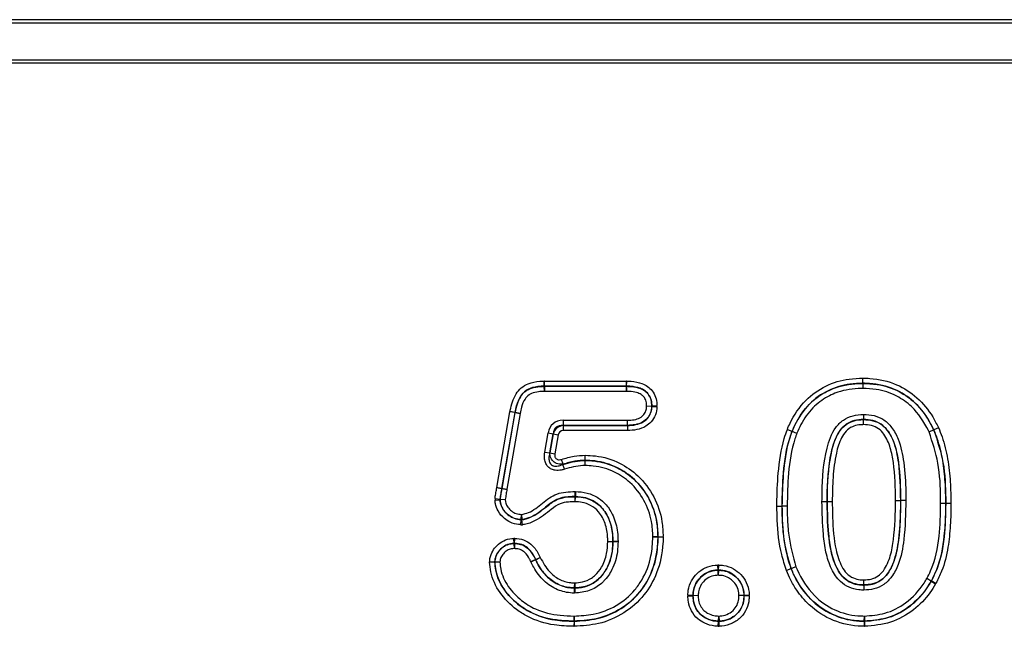
# Model space of a CAD drawing. Units: millimetres. Extents: x 3495 to 5349, y 3558 to 4563.
# Drawn here: x 4485 to 4568, y 4438 to 4490 of the extents above; entities that cross this region are included whole.
import ezdxf

# ---------------------------------------------------------------- set-up
doc = ezdxf.new("R2010")
doc.units = ezdxf.units.MM
doc.layers.add('FRAME', color=7, linetype='Continuous')

# ---------------------------------------------------------------- blocks, each defined once
blk = doc.blocks.new('1251925_003_Front_view')
for p, q in [((1009.982, 161.8), (512.018, 161.8)), ((1011, 161.5), (11, 161.5)), ((1010, 158.401), (512, 158.401)), ((512, 158.156), (1010, 158.156)), ((653.558, 130.905), (653.546, 131.333)), ((653.57, 131.333), (653.546, 131.333)), ((653.57, 131.333), (660.489, 131.333)), ((653.57, 130.905), (653.57, 131.333)), ((660.511, 131.333), (660.489, 131.333)), ((660.489, 130.905), (660.489, 131.333)), ((660.5, 130.905), (660.511, 131.333)), ((680.407, 131.155), (680.407, 131.146)), ((653.558, 130.896), (653.558, 130.905)), ((653.558, 130.905), (653.57, 130.905)), ((653.57, 130.467), (653.558, 130.896)), ((660.489, 130.905), (653.57, 130.905)), ((653.57, 130.905), (653.57, 130.896)), ((653.57, 130.896), (660.489, 130.896)), ((653.57, 130.896), (653.57, 130.467)), ((660.489, 130.467), (653.57, 130.467)), ((660.489, 130.905), (660.5, 130.905)), ((660.489, 130.896), (660.489, 130.905)), ((660.499, 130.896), (660.489, 130.467)), ((660.489, 130.467), (660.489, 130.896)), ((660.5, 130.905), (660.499, 130.896)), ((649.566, 122.365), (650.671, 128.753)), ((651.093, 128.68), (649.988, 122.292)), ((649.997, 122.29), (651.102, 128.678)), ((650.674, 128.772), (650.671, 128.753)), ((651.093, 128.68), (650.671, 128.753)), ((651.095, 128.689), (650.674, 128.772)), ((651.093, 128.68), (651.095, 128.689)), ((651.102, 128.678), (651.093, 128.68)), ((651.095, 128.689), (651.104, 128.687)), ((651.524, 128.605), (651.102, 128.678)), ((651.104, 128.687), (651.524, 128.605)), ((662.193, 129.232), (662.622, 129.251)), ((662.621, 129.208), (662.193, 129.232)), ((662.63, 129.208), (662.621, 129.208)), ((662.622, 129.251), (662.631, 129.251)), ((662.631, 129.251), (662.63, 129.208)), ((662.63, 129.208), (663.058, 129.184)), ((662.631, 129.251), (663.059, 129.269)), ((663.058, 129.184), (663.059, 129.269)), ((651.524, 128.605), (650.42, 122.219)), ((655.148, 128.033), (655.148, 127.604)), ((655.148, 128.033), (660.565, 128.033)), ((680.466, 128.095), (680.466, 128.104)), ((653.6, 125.351), (653.881, 126.967)), ((653.881, 126.967), (654.304, 126.894)), ((655.148, 127.604), (655.156, 127.595)), ((660.573, 127.604), (655.148, 127.604)), ((655.156, 127.595), (655.156, 127.167)), ((655.156, 127.595), (660.573, 127.595)), ((660.581, 127.167), (655.156, 127.167)), ((660.573, 127.595), (660.573, 127.604)), ((674.446, 127.107), (674.454, 127.104)), ((686.387, 127.233), (686.378, 127.229)), ((654.304, 126.894), (654.023, 125.278)), ((654.034, 125.291), (654.311, 126.885)), ((654.311, 126.885), (654.304, 126.894)), ((654.311, 126.885), (654.734, 126.812)), ((654.734, 126.812), (654.456, 125.218)), ((653.6, 125.351), (654.023, 125.278)), ((654.023, 125.278), (654.034, 125.291)), ((654.034, 125.291), (654.456, 125.218)), ((655.147, 124.33), (655.013, 124.737)), ((657.009, 124.655), (657.008, 124.646)), ((655.147, 124.33), (655.137, 124.317)), ((655.271, 123.911), (655.137, 124.317)), ((649.988, 122.292), (649.997, 122.29)), ((649.417, 121.431), (649.415, 121.304)), ((649.415, 121.304), (649.843, 121.33)), ((649.417, 121.431), (649.844, 121.393)), ((649.843, 121.33), (649.844, 121.393)), ((649.852, 121.33), (649.843, 121.33)), ((649.844, 121.393), (649.853, 121.393)), ((650.28, 121.356), (649.852, 121.33)), ((649.853, 121.393), (650.28, 121.356)), ((656.168, 121.595), (656.168, 121.604)), ((656.172, 121.167), (656.168, 121.595)), ((656.172, 121.167), (656.187, 121.595)), ((656.187, 121.604), (656.187, 121.595)), ((677.405, 121.175), (677.396, 121.175)), ((683.167, 121.281), (683.595, 121.281)), ((683.595, 121.281), (683.604, 121.281)), ((673.595, 120.797), (673.604, 120.797)), ((687.405, 121.02), (687.396, 121.02)), ((651.589, 119.231), (651.615, 119.659)), ((651.615, 119.668), (651.64, 120.096)), ((651.615, 119.659), (651.615, 119.668)), ((651.679, 119.66), (651.615, 119.659)), ((651.64, 120.096), (651.679, 119.669)), ((651.679, 119.669), (651.679, 119.66)), ((651.718, 119.233), (651.679, 119.66)), ((651.589, 119.231), (651.718, 119.233)), ((651.032, 117.654), (651.012, 118.082)), ((651.086, 118.082), (651.012, 118.082)), ((651.069, 117.654), (651.086, 118.082)), ((658.917, 117.818), (659.345, 117.827)), ((659.345, 117.827), (659.354, 117.827)), ((662.717, 118.208), (663.146, 118.217)), ((663.145, 118.196), (662.717, 118.208)), ((663.154, 118.196), (663.145, 118.196)), ((663.146, 118.217), (663.155, 118.217)), ((663.155, 118.217), (663.154, 118.196)), ((663.154, 118.196), (663.583, 118.183)), ((663.155, 118.217), (663.583, 118.227)), ((663.583, 118.183), (663.583, 118.227)), ((651.032, 117.654), (651.069, 117.654)), ((651.032, 117.645), (651.032, 117.654)), ((651.052, 117.217), (651.032, 117.645)), ((651.069, 117.645), (651.052, 117.217)), ((651.069, 117.654), (651.069, 117.645)), ((658.917, 117.818), (659.345, 117.806)), ((659.354, 117.806), (659.345, 117.806)), ((652.829, 116.288), (652.838, 116.292)), ((652.841, 116.284), (652.833, 116.28)), ((652.838, 116.292), (653.228, 116.469)), ((652.841, 116.284), (653.228, 116.469)), ((649.392, 116.071), (649.401, 116.071)), ((668.268, 115.832), (668.193, 115.832)), ((668.212, 115.404), (668.193, 115.832)), ((668.212, 115.404), (668.249, 115.404)), ((668.212, 115.395), (668.212, 115.404)), ((668.231, 114.967), (668.212, 115.395)), ((668.249, 115.395), (668.231, 114.967)), ((668.249, 115.404), (668.268, 115.832)), ((668.249, 115.404), (668.249, 115.395)), ((674.367, 115.519), (674.376, 115.522)), ((685.804, 114.698), (686.185, 114.502)), ((686.169, 114.473), (685.804, 114.698)), ((686.185, 114.502), (686.193, 114.497)), ((656.111, 113.905), (656.127, 114.334)), ((656.111, 113.896), (656.111, 113.905)), ((656.127, 114.334), (656.14, 113.905)), ((656.14, 113.905), (656.14, 113.896)), ((680.492, 114.155), (680.492, 114.146)), ((686.177, 114.469), (686.169, 114.473)), ((686.193, 114.497), (686.177, 114.469)), ((686.177, 114.469), (686.542, 114.244)), ((686.193, 114.497), (686.574, 114.301)), ((686.542, 114.244), (686.574, 114.301)), ((665.668, 113.309), (665.668, 113.228)), ((665.668, 113.309), (666.096, 113.289)), ((665.668, 113.228), (666.096, 113.249)), ((666.096, 113.249), (666.096, 113.289)), ((666.096, 113.289), (666.105, 113.289)), ((666.105, 113.249), (666.096, 113.249)), ((666.105, 113.289), (666.533, 113.27)), ((666.533, 113.27), (666.105, 113.249)), ((669.967, 113.269), (670.395, 113.286)), ((670.395, 113.254), (669.967, 113.269)), ((670.395, 113.286), (670.404, 113.286)), ((670.404, 113.254), (670.395, 113.254)), ((670.404, 113.286), (670.832, 113.304)), ((670.404, 113.286), (670.404, 113.254)), ((670.404, 113.254), (670.833, 113.239)), ((670.833, 113.239), (670.832, 113.304)), ((656.07, 111.104), (656.073, 111.533)), ((656.073, 111.533), (656.08, 111.104)), ((668.247, 111.105), (668.27, 111.533)), ((668.27, 111.533), (668.292, 111.105)), ((680.526, 111.104), (680.537, 111.533)), ((680.537, 111.533), (680.542, 111.104)), ((656.07, 111.095), (656.067, 110.667)), ((656.067, 110.667), (656.088, 110.667)), ((656.07, 111.095), (656.07, 111.104)), ((656.08, 111.095), (656.07, 111.095)), ((656.08, 111.104), (656.08, 111.095)), ((656.08, 111.095), (656.088, 110.667)), ((668.225, 110.668), (668.247, 111.096)), ((668.225, 110.668), (668.314, 110.668)), ((668.247, 111.096), (668.247, 111.105)), ((668.292, 111.096), (668.247, 111.096)), ((668.292, 111.105), (668.292, 111.096)), ((668.314, 110.668), (668.292, 111.096)), ((680.526, 111.095), (680.515, 110.667)), ((680.515, 110.667), (680.546, 110.667)), ((680.526, 111.095), (680.526, 111.104)), ((680.542, 111.095), (680.526, 111.095)), ((680.542, 111.104), (680.542, 111.095)), ((680.542, 111.095), (680.546, 110.667))]:
    blk.add_line(p, q)
at = {"flags": 128}
for points in [[(649.566, 122.365), (649.629, 122.354), (649.691, 122.343), (649.751, 122.333), (649.808, 122.323), (649.861, 122.314), (649.91, 122.305), (649.952, 122.298), (649.988, 122.292)], [(649.997, 122.29), (650.033, 122.284), (650.076, 122.277), (650.124, 122.269), (650.177, 122.26), (650.234, 122.25), (650.294, 122.24), (650.356, 122.23), (650.42, 122.219)]]:
    blk.add_lwpolyline(points, dxfattribs=at)
for centre, radius, start, end in [((653.572, 130.312), 0.583, 90.21084, 91.37818), ((660.487, 130.312), 0.583, 88.73548, 89.80657), ((651.676, 128.577), 0.583, 169.06539, 170.01454), ((662.038, 129.233), 0.583, 357.52864, 1.71526), ((650.435, 121.354), 0.584, 176.09565, 182.34933), ((656.17, 121.021), 0.583, 88.33342, 90.16535), ((656.17, 121.012), 0.583, 88.33247, 90.16466), ((684.037, 1.93), 119.353, 90.00191, 90.20766), ((651.638, 120.251), 0.584, 267.75528, 274.07546), ((658.762, 117.818), 0.583, 358.79678, 0.88278), ((658.771, 117.818), 0.583, 358.79688, 0.88273), ((662.562, 118.209), 0.583, 358.73263, 0.87678), ((651.052, 117.062), 0.583, 88.35659, 91.97584), ((653.36, 116.531), 0.583, 204.5392, 205.44109), ((653.368, 116.534), 0.583, 204.53881, 205.4408), ((668.231, 114.812), 0.583, 88.16038, 91.8529), ((685.669, 114.774), 0.583, 329.00848, 332.20591), ((656.127, 114.488), 0.583, 268.43008, 271.2054), ((656.127, 114.479), 0.583, 268.42929, 271.20398), ((666.688, 113.27), 0.583, 178.11543, 182.08744), ((669.812, 113.268), 0.583, 358.58875, 1.75658), ((656.072, 111.688), 0.583, 269.80531, 270.85241), ((668.27, 111.688), 0.583, 267.79024, 272.16877), ((680.539, 111.688), 0.583, 268.78727, 270.30901)]:
    blk.add_arc(centre, radius, start, end)
for centre, major_axis, ratio in [((655.539, 126.283), (-1.228, 1.459), 0.786538), ((655.539, 126.283), (-0.974, 1.159), 0.660579), ((655.286, 126.583), (-0.662, 0.787), 0.971849), ((655.286, 126.583), (-0.409, 0.486), 0.786538)]:
    blk.add_ellipse(centre, major_axis=major_axis, ratio=ratio, start_param=5.69873, end_param=6.867641)
for points, knots in [([(650.674, 128.772), (650.681, 128.806), (650.781, 129.319), (650.997, 130.057), (651.605, 130.794), (652.298, 131.195), (652.98, 131.317), (653.431, 131.33), (653.546, 131.333)], [0, 0, 0, 0, 0.024666, 0.367124, 0.523315, 0.683066, 0.918955, 1, 1, 1, 1]), ([(660.511, 131.333), (660.639, 131.33), (661.073, 131.319), (661.681, 131.206), (662.278, 130.906), (662.692, 130.526), (662.972, 129.997), (663.047, 129.554), (663.057, 129.308), (663.059, 129.269)], [0, 0, 0, 0, 0.103909, 0.352178, 0.493188, 0.640079, 0.801062, 0.968118, 1, 1, 1, 1]), ([(674.047, 127.264), (674.121, 127.438), (674.502, 128.329), (675.452, 129.737), (677.238, 131.012), (678.957, 131.531), (680.025, 131.569), (680.408, 131.583)], [0, 0, 0, 0, 0.069474, 0.355173, 0.608653, 0.859579, 1, 1, 1, 1]), ([(680.407, 131.155), (680.044, 131.142), (679.04, 131.105), (677.431, 130.622), (675.762, 129.429), (674.874, 128.11), (674.516, 127.272), (674.446, 127.107)], [0, 0, 0, 0, 0.141887, 0.392225, 0.643718, 0.929809, 1, 1, 1, 1]), ([(674.454, 127.104), (674.566, 127.36), (674.928, 128.187), (675.79, 129.394), (676.942, 130.271), (678.316, 130.916), (679.419, 131.13), (680.268, 131.143), (680.407, 131.146)], [0, 0, 0, 0, 0.109505, 0.352788, 0.570683, 0.667478, 0.94572, 1, 1, 1, 1]), ([(680.407, 131.146), (680.407, 131.112), (680.406, 131.045), (680.406, 130.898), (680.406, 130.783), (680.405, 130.725), (680.405, 130.717)], [0, 0, 0, 0, 0.327473, 0.654945, 0.95641, 1, 1, 1, 1]), ([(680.407, 131.155), (680.407, 131.188), (680.407, 131.256), (680.408, 131.403), (680.408, 131.517), (680.408, 131.576), (680.408, 131.583)], [0, 0, 0, 0, 0.327473, 0.654945, 0.956409, 1, 1, 1, 1]), ([(686.387, 127.233), (686.241, 127.523), (685.801, 128.401), (684.767, 129.675), (683.052, 130.786), (681.509, 131.13), (680.597, 131.151), (680.407, 131.155)], [0, 0, 0, 0, 0.128615, 0.388833, 0.638346, 0.924657, 1, 1, 1, 1]), ([(680.407, 131.146), (680.807, 131.13), (681.859, 131.087), (683.415, 130.582), (685.016, 129.43), (685.869, 128.25), (686.282, 127.425), (686.358, 127.271), (686.378, 127.229)], [0, 0, 0, 0, 0.15878, 0.416627, 0.634081, 0.93184, 0.981673, 1, 1, 1, 1]), ([(680.408, 131.583), (680.607, 131.579), (681.576, 131.557), (683.222, 131.188), (685.055, 130.002), (686.156, 128.647), (686.623, 127.717), (686.776, 127.413)], [0, 0, 0, 0, 0.073969, 0.361185, 0.612914, 0.873162, 1, 1, 1, 1]), ([(653.558, 130.905), (653.448, 130.902), (653.047, 130.891), (652.461, 130.79), (651.885, 130.46), (651.347, 129.803), (651.201, 129.157), (651.095, 128.689)], [0, 0, 0, 0, 0.089433, 0.325853, 0.472689, 0.618523, 1, 1, 1, 1]), ([(651.104, 128.687), (651.142, 128.881), (651.238, 129.359), (651.511, 130.018), (651.939, 130.487), (652.439, 130.753), (652.963, 130.877), (653.378, 130.89), (653.558, 130.896)], [0, 0, 0, 0, 0.160076, 0.39658, 0.569776, 0.662376, 0.853596, 1, 1, 1, 1]), ([(653.57, 130.467), (653.404, 130.462), (653.041, 130.452), (652.599, 130.35), (652.206, 130.144), (651.869, 129.767), (651.644, 129.21), (651.56, 128.786), (651.524, 128.605)], [0, 0, 0, 0, 0.16034, 0.348883, 0.430295, 0.583999, 0.822419, 1, 1, 1, 1]), ([(662.193, 129.232), (662.192, 129.257), (662.186, 129.42), (662.149, 129.697), (661.978, 130.014), (661.703, 130.238), (661.286, 130.407), (660.859, 130.458), (660.57, 130.465), (660.489, 130.467)], [0, 0, 0, 0, 0.03082, 0.203788, 0.343666, 0.468251, 0.638804, 0.898554, 1, 1, 1, 1]), ([(660.499, 130.896), (660.584, 130.894), (660.91, 130.886), (661.412, 130.822), (661.938, 130.604), (662.315, 130.291), (662.557, 129.853), (662.612, 129.483), (662.62, 129.277), (662.622, 129.251)], [0, 0, 0, 0, 0.083213, 0.321557, 0.493914, 0.636812, 0.796486, 0.974566, 1, 1, 1, 1]), ([(662.631, 129.251), (662.629, 129.288), (662.621, 129.491), (662.564, 129.847), (662.347, 130.259), (662.024, 130.554), (661.534, 130.798), (661.007, 130.892), (660.621, 130.902), (660.5, 130.905)], [0, 0, 0, 0, 0.036439, 0.199366, 0.348949, 0.483701, 0.621263, 0.880635, 1, 1, 1, 1]), ([(680.405, 130.717), (680.273, 130.715), (679.479, 130.702), (678.447, 130.504), (677.17, 129.904), (676.1, 129.088), (675.298, 127.963), (674.959, 127.189), (674.853, 126.947)], [0, 0, 0, 0, 0.055346, 0.333536, 0.43017, 0.645921, 0.889443, 1, 1, 1, 1]), ([(685.989, 127.049), (685.971, 127.087), (685.588, 127.865), (684.815, 129.049), (683.218, 130.193), (681.768, 130.663), (680.784, 130.702), (680.405, 130.717)], [0, 0, 0, 0, 0.0179182, 0.3676681, 0.5831013, 0.8398061, 1, 1, 1, 1]), ([(660.565, 128.033), (660.758, 128.04), (661.123, 128.053), (661.61, 128.207), (661.914, 128.452), (662.099, 128.716), (662.18, 128.97), (662.19, 129.158), (662.193, 129.232)], [0, 0, 0, 0, 0.253035, 0.480075, 0.657424, 0.753638, 0.90193, 1, 1, 1, 1]), ([(660.573, 127.595), (660.813, 127.605), (661.271, 127.625), (661.858, 127.84), (662.283, 128.191), (662.577, 128.643), (662.612, 129.014), (662.63, 129.208)], [0, 0, 0, 0, 0.244508, 0.467248, 0.62409, 0.803069, 1, 1, 1, 1]), ([(662.621, 129.208), (662.616, 129.121), (662.602, 128.871), (662.49, 128.528), (662.23, 128.154), (661.827, 127.828), (661.224, 127.63), (660.789, 127.613), (660.573, 127.604)], [0, 0, 0, 0, 0.0892827, 0.257892, 0.3613302, 0.5538398, 0.7789054, 1, 1, 1, 1]), ([(663.058, 129.184), (663.058, 129.178), (663.045, 128.941), (662.975, 128.473), (662.615, 127.908), (662.079, 127.465), (661.38, 127.203), (660.848, 127.179), (660.581, 127.167)], [0, 0, 0, 0, 0.005413, 0.199183, 0.388379, 0.553879, 0.776466, 1, 1, 1, 1]), ([(660.573, 127.604), (660.572, 127.638), (660.571, 127.705), (660.568, 127.852), (660.566, 127.966), (660.565, 128.025), (660.565, 128.033)], [0, 0, 0, 0, 0.32747, 0.654938, 0.954936, 1, 1, 1, 1]), ([(676.967, 121.177), (676.969, 121.431), (676.983, 122.939), (677.124, 125.078), (677.856, 127.203), (678.737, 128.09), (679.569, 128.473), (680.166, 128.513), (680.463, 128.533)], [0, 0, 0, 0, 0.083777, 0.49768, 0.705641, 0.80379, 0.902152, 1, 1, 1, 1]), ([(680.466, 128.104), (680.205, 128.088), (679.694, 128.055), (678.985, 127.731), (678.215, 126.95), (677.547, 124.947), (677.411, 122.901), (677.398, 121.427), (677.396, 121.175)], [0, 0, 0, 0, 0.092344, 0.181262, 0.270318, 0.475327, 0.91042, 1, 1, 1, 1]), ([(677.405, 121.175), (677.406, 121.289), (677.417, 122.685), (677.508, 124.59), (678.08, 126.57), (678.656, 127.445), (679.293, 127.9), (679.936, 128.075), (680.314, 128.089), (680.466, 128.095)], [0, 0, 0, 0, 0.040498, 0.497495, 0.674678, 0.76644, 0.865157, 0.946128, 1, 1, 1, 1]), ([(680.463, 128.533), (680.463, 128.527), (680.464, 128.468), (680.464, 128.353), (680.465, 128.205), (680.465, 128.138), (680.466, 128.104)], [0, 0, 0, 0, 0.037556, 0.345029, 0.672513, 1, 1, 1, 1]), ([(680.463, 128.533), (680.768, 128.515), (681.373, 128.479), (682.221, 128.103), (682.926, 127.402), (683.56, 126.186), (683.924, 124.321), (684.026, 122.583), (684.032, 121.519), (684.033, 121.282)], [0, 0, 0, 0, 0.10033, 0.199762, 0.298954, 0.423966, 0.64767, 0.921643, 1, 1, 1, 1]), ([(683.604, 121.281), (683.584, 122.327), (683.55, 124.013), (683.157, 126.023), (682.584, 127.132), (681.977, 127.742), (681.252, 128.059), (680.732, 128.089), (680.466, 128.104)], [0, 0, 0, 0, 0.373684, 0.602988, 0.724399, 0.814608, 0.905237, 1, 1, 1, 1]), ([(680.468, 127.666), (680.468, 127.673), (680.468, 127.732), (680.467, 127.846), (680.466, 127.994), (680.466, 128.062), (680.466, 128.095)], [0, 0, 0, 0, 0.037443, 0.34503, 0.672513, 1, 1, 1, 1]), ([(680.466, 128.095), (680.734, 128.08), (681.267, 128.049), (682.011, 127.713), (682.706, 126.974), (683.171, 125.867), (683.545, 123.9), (683.574, 122.369), (683.595, 121.281)], [0, 0, 0, 0, 0.095918, 0.190179, 0.283667, 0.453025, 0.611419, 1, 1, 1, 1]), ([(660.573, 127.595), (660.574, 127.562), (660.575, 127.494), (660.578, 127.347), (660.58, 127.233), (660.581, 127.174), (660.581, 127.167)], [0, 0, 0, 0, 0.327469, 0.654936, 0.954908, 1, 1, 1, 1]), ([(673.167, 120.796), (673.167, 120.864), (673.171, 121.794), (673.248, 123.704), (673.541, 125.822), (673.957, 127.008), (674.047, 127.264)], [0, 0, 0, 0, 0.0311887, 0.4252123, 0.8759197, 1, 1, 1, 1]), ([(674.446, 127.107), (674.36, 126.864), (673.959, 125.716), (673.657, 123.584), (673.615, 121.712), (673.595, 120.797)], [0, 0, 0, 0, 0.121028, 0.570256, 1, 1, 1, 1]), ([(673.604, 120.797), (673.625, 121.734), (673.667, 123.688), (673.993, 125.818), (674.395, 126.94), (674.454, 127.104)], [0, 0, 0, 0, 0.440635, 0.918071, 1, 1, 1, 1]), ([(674.853, 126.947), (674.797, 126.791), (674.409, 125.707), (674.094, 123.63), (674.053, 121.721), (674.033, 120.797)], [0, 0, 0, 0, 0.079886, 0.554522, 1, 1, 1, 1]), ([(674.047, 127.264), (674.052, 127.262), (674.107, 127.24), (674.214, 127.198), (674.352, 127.144), (674.414, 127.12), (674.446, 127.107)], [0, 0, 0, 0, 0.036147, 0.345026, 0.672511, 1, 1, 1, 1]), ([(674.454, 127.104), (674.486, 127.092), (674.548, 127.067), (674.686, 127.013), (674.793, 126.971), (674.848, 126.95), (674.853, 126.947)], [0, 0, 0, 0, 0.327489, 0.654974, 0.963856, 1, 1, 1, 1]), ([(680.468, 127.666), (680.336, 127.662), (680.016, 127.65), (679.486, 127.508), (678.962, 127.133), (678.465, 126.367), (678.09, 125.043), (677.86, 123.227), (677.842, 121.859), (677.833, 121.174)], [0, 0, 0, 0, 0.0509612, 0.1235939, 0.2090007, 0.2934349, 0.4714088, 0.7352848, 1, 1, 1, 1]), ([(683.167, 121.281), (683.147, 122.348), (683.119, 123.838), (682.763, 125.718), (682.35, 126.718), (681.761, 127.355), (681.143, 127.63), (680.698, 127.654), (680.468, 127.666)], [0, 0, 0, 0, 0.414525, 0.578745, 0.744465, 0.827392, 0.910745, 1, 1, 1, 1]), ([(686.378, 127.229), (686.348, 127.215), (686.287, 127.187), (686.152, 127.125), (686.049, 127.077), (685.995, 127.052), (685.989, 127.049)], [0, 0, 0, 0, 0.327486, 0.654968, 0.961613, 1, 1, 1, 1]), ([(686.967, 121.019), (686.966, 121.161), (686.955, 122.292), (686.884, 124.36), (686.279, 126.177), (685.989, 127.049)], [0, 0, 0, 0, 0.068984, 0.552957, 1, 1, 1, 1]), ([(686.378, 127.229), (686.682, 126.319), (687.308, 124.446), (687.384, 122.316), (687.394, 121.163), (687.396, 121.02)], [0, 0, 0, 0, 0.452778, 0.932153, 1, 1, 1, 1]), ([(686.387, 127.233), (686.417, 127.247), (686.478, 127.275), (686.613, 127.337), (686.716, 127.385), (686.77, 127.41), (686.776, 127.413)], [0, 0, 0, 0, 0.3274857, 0.6549681, 0.9616106, 1, 1, 1, 1]), ([(687.405, 121.02), (687.395, 121.615), (687.376, 122.835), (687.171, 124.676), (686.835, 126.166), (686.488, 126.991), (686.387, 127.233)], [0, 0, 0, 0, 0.281904, 0.576737, 0.875967, 1, 1, 1, 1]), ([(686.776, 127.413), (686.883, 127.158), (687.239, 126.312), (687.591, 124.772), (687.804, 122.884), (687.824, 121.625), (687.833, 121.02)], [0, 0, 0, 0, 0.127067, 0.421383, 0.721729, 1, 1, 1, 1]), ([(655.271, 123.911), (655.178, 123.883), (654.925, 123.81), (654.546, 123.792), (654.167, 123.894), (653.885, 124.087), (653.675, 124.39), (653.547, 124.825), (653.581, 125.157), (653.6, 125.351)], [0, 0, 0, 0, 0.104943, 0.284018, 0.400162, 0.522214, 0.643922, 0.790832, 1, 1, 1, 1]), ([(655.147, 124.33), (655.04, 124.323), (654.851, 124.31), (654.592, 124.389), (654.389, 124.51), (654.231, 124.668), (654.104, 124.878), (654.04, 125.092), (654.036, 125.24), (654.034, 125.291)], [0, 0, 0, 0, 0.1933446, 0.3415093, 0.4735005, 0.6069665, 0.7315129, 0.9063044, 1, 1, 1, 1]), ([(654.023, 125.278), (653.989, 125.127), (653.933, 124.879), (653.978, 124.56), (654.061, 124.399), (654.146, 124.299), (654.223, 124.241), (654.363, 124.181), (654.592, 124.149), (654.874, 124.207), (655.064, 124.287), (655.137, 124.317)], [0, 0, 0, 0, 0.223548, 0.368649, 0.45462, 0.480124, 0.558247, 0.58949, 0.699204, 0.884703, 1, 1, 1, 1]), ([(654.456, 125.218), (654.452, 125.187), (654.44, 125.1), (654.454, 124.975), (654.507, 124.854), (654.586, 124.77), (654.695, 124.715), (654.844, 124.695), (654.95, 124.722), (655.013, 124.737)], [0, 0, 0, 0, 0.102441, 0.28213, 0.401376, 0.524432, 0.647231, 0.792952, 1, 1, 1, 1]), ([(655.013, 124.737), (655.366, 124.843), (656.019, 125.037), (656.699, 125.069), (657.01, 125.083)], [0, 0, 0, 0, 0.541711, 1, 1, 1, 1]), ([(655.137, 124.317), (655.682, 124.466), (656.299, 124.634), (656.934, 124.645), (657.008, 124.646)], [0, 0, 0, 0, 0.882642, 1, 1, 1, 1]), ([(657.009, 124.655), (656.721, 124.641), (656.088, 124.611), (655.479, 124.429), (655.147, 124.33)], [0, 0, 0, 0, 0.453606, 1, 1, 1, 1]), ([(657.007, 124.217), (657.007, 124.224), (657.007, 124.283), (657.007, 124.397), (657.008, 124.545), (657.008, 124.612), (657.008, 124.646)], [0, 0, 0, 0, 0.038688, 0.345033, 0.672515, 1, 1, 1, 1]), ([(657.008, 124.646), (657.255, 124.637), (658.164, 124.606), (659.614, 124.173), (661.231, 123.101), (662.422, 121.545), (663.062, 119.81), (663.122, 118.677), (663.146, 118.217)], [0, 0, 0, 0, 0.074827, 0.276235, 0.449302, 0.656442, 0.860717, 1, 1, 1, 1]), ([(657.009, 124.655), (657.009, 124.688), (657.009, 124.756), (657.01, 124.904), (657.01, 125.018), (657.01, 125.077), (657.01, 125.083)], [0, 0, 0, 0, 0.327485, 0.654967, 0.961308, 1, 1, 1, 1]), ([(663.155, 118.217), (663.137, 118.617), (663.088, 119.708), (662.498, 121.425), (661.314, 123.038), (659.693, 124.148), (658.212, 124.611), (657.278, 124.645), (657.009, 124.655)], [0, 0, 0, 0, 0.121073, 0.330346, 0.539865, 0.716855, 0.918281, 1, 1, 1, 1]), ([(657.01, 125.083), (657.297, 125.073), (658.295, 125.036), (659.882, 124.541), (661.618, 123.351), (662.884, 121.629), (663.511, 119.802), (663.564, 118.647), (663.583, 118.227)], [0, 0, 0, 0, 0.081422, 0.283883, 0.461843, 0.671973, 0.880538, 1, 1, 1, 1]), ([(657.007, 124.217), (656.938, 124.216), (656.349, 124.206), (655.777, 124.049), (655.271, 123.911)], [0, 0, 0, 0, 0.116436, 1, 1, 1, 1]), ([(662.717, 118.208), (662.695, 118.643), (662.641, 119.708), (662.041, 121.333), (660.932, 122.783), (659.431, 123.778), (658.084, 124.181), (657.238, 124.209), (657.007, 124.217)], [0, 0, 0, 0, 0.141204, 0.346243, 0.552544, 0.724594, 0.924747, 1, 1, 1, 1]), ([(649.417, 121.431), (649.42, 121.462), (649.436, 121.634), (649.497, 121.943), (649.543, 122.224), (649.566, 122.365)], [0, 0, 0, 0, 0.0978832, 0.54775, 1, 1, 1, 1]), ([(649.988, 122.292), (649.965, 122.151), (649.921, 121.878), (649.862, 121.58), (649.846, 121.42), (649.844, 121.393)], [0, 0, 0, 0, 0.4689838, 0.9131393, 1, 1, 1, 1]), ([(649.853, 121.393), (649.854, 121.402), (649.868, 121.563), (649.927, 121.861), (649.974, 122.151), (649.997, 122.29)], [0, 0, 0, 0, 0.029778, 0.533105, 1, 1, 1, 1]), ([(650.42, 122.219), (650.396, 122.079), (650.346, 121.792), (650.302, 121.504), (650.28, 121.356)], [0, 0, 0, 0, 0.486255, 1, 1, 1, 1]), ([(651.64, 120.096), (651.842, 120.141), (652.51, 120.288), (653.406, 121.063), (654.616, 121.979), (655.645, 122.014), (656.183, 122.033)], [0, 0, 0, 0, 0.12156, 0.403373, 0.688266, 1, 1, 1, 1]), ([(656.168, 121.604), (656.169, 121.621), (656.171, 121.669), (656.174, 121.757), (656.178, 121.881), (656.181, 121.967), (656.183, 122.028), (656.183, 122.033)], [0, 0, 0, 0, 0.172755, 0.49992, 0.643063, 0.970402, 1, 1, 1, 1]), ([(656.183, 122.033), (656.183, 122.028), (656.184, 121.967), (656.185, 121.881), (656.186, 121.757), (656.187, 121.669), (656.187, 121.621), (656.187, 121.604)], [0, 0, 0, 0, 0.029598, 0.356937, 0.50008, 0.827245, 1, 1, 1, 1]), ([(656.183, 122.033), (656.517, 122.009), (657.2, 121.959), (658.098, 121.545), (658.856, 120.881), (659.462, 119.908), (659.754, 118.819), (659.775, 118.077), (659.783, 117.816)], [0, 0, 0, 0, 0.160644, 0.328308, 0.466032, 0.642182, 0.873737, 1, 1, 1, 1]), ([(651.589, 119.231), (651.528, 119.235), (651.222, 119.253), (650.733, 119.387), (650.129, 119.785), (649.667, 120.312), (649.445, 120.886), (649.422, 121.201), (649.415, 121.304)], [0, 0, 0, 0, 0.056699, 0.279631, 0.451226, 0.712214, 0.906578, 1, 1, 1, 1]), ([(649.843, 121.33), (649.849, 121.243), (649.865, 120.993), (650.046, 120.531), (650.419, 120.11), (650.908, 119.785), (651.308, 119.677), (651.558, 119.662), (651.615, 119.659)], [0, 0, 0, 0, 0.097432, 0.280885, 0.545721, 0.717238, 0.936495, 1, 1, 1, 1]), ([(651.615, 119.668), (651.428, 119.687), (651.032, 119.727), (650.609, 119.981), (650.258, 120.304), (649.98, 120.665), (649.867, 121.068), (649.854, 121.287), (649.852, 121.33)], [0, 0, 0, 0, 0.210292, 0.446848, 0.538624, 0.75157, 0.951815, 1, 1, 1, 1]), ([(650.28, 121.356), (650.282, 121.318), (650.291, 121.156), (650.374, 120.853), (650.586, 120.586), (650.856, 120.336), (651.185, 120.138), (651.492, 120.11), (651.64, 120.096)], [0, 0, 0, 0, 0.056046, 0.238656, 0.45228, 0.548436, 0.783302, 1, 1, 1, 1]), ([(656.168, 121.604), (656.142, 121.604), (655.677, 121.6), (654.729, 121.543), (653.616, 120.673), (652.678, 119.886), (651.931, 119.724), (651.679, 119.669)], [0, 0, 0, 0, 0.016136, 0.279807, 0.545748, 0.846352, 1, 1, 1, 1]), ([(651.679, 119.66), (651.73, 119.665), (652.048, 119.692), (652.857, 120.037), (653.725, 120.738), (654.657, 121.429), (655.472, 121.584), (655.963, 121.592), (656.168, 121.595)], [0, 0, 0, 0, 0.030637, 0.191149, 0.513931, 0.704346, 0.876747, 1, 1, 1, 1]), ([(656.172, 121.167), (655.98, 121.164), (655.549, 121.158), (654.82, 121.028), (653.942, 120.356), (653.035, 119.638), (652.15, 119.272), (651.774, 119.239), (651.718, 119.233)], [0, 0, 0, 0, 0.116364, 0.261548, 0.436895, 0.772232, 0.966003, 1, 1, 1, 1]), ([(658.917, 117.818), (658.914, 117.928), (658.904, 118.438), (658.759, 119.325), (658.245, 120.293), (657.514, 120.88), (656.812, 121.137), (656.365, 121.158), (656.172, 121.167)], [0, 0, 0, 0, 0.067657, 0.314737, 0.547703, 0.725262, 0.88124, 1, 1, 1, 1]), ([(659.354, 117.827), (659.347, 118.068), (659.327, 118.744), (659.065, 119.729), (658.527, 120.597), (657.863, 121.179), (657.079, 121.54), (656.48, 121.583), (656.187, 121.604)], [0, 0, 0, 0, 0.130377, 0.366822, 0.54276, 0.67625, 0.841526, 1, 1, 1, 1]), ([(656.187, 121.595), (656.403, 121.584), (656.913, 121.559), (657.728, 121.26), (658.579, 120.579), (659.167, 119.479), (659.332, 118.495), (659.343, 117.94), (659.345, 117.827)], [0, 0, 0, 0, 0.1171718, 0.2773125, 0.4636593, 0.6980183, 0.9384474, 1, 1, 1, 1]), ([(680.492, 113.717), (680.356, 113.721), (679.932, 113.733), (679.23, 113.912), (678.369, 114.482), (677.686, 115.537), (677.263, 116.92), (677.013, 118.831), (676.985, 120.255), (676.967, 121.177)], [0, 0, 0, 0, 0.044404, 0.137946, 0.231655, 0.37396, 0.536376, 0.699991, 1, 1, 1, 1]), ([(676.967, 121.177), (676.982, 121.177), (677.041, 121.176), (677.154, 121.176), (677.295, 121.176), (677.362, 121.175), (677.396, 121.175)], [0, 0, 0, 0, 0.08583, 0.345303, 0.672652, 1, 1, 1, 1]), ([(677.396, 121.175), (677.414, 120.268), (677.442, 118.884), (677.678, 117.036), (678.067, 115.751), (678.671, 114.799), (679.41, 114.309), (680.008, 114.159), (680.372, 114.149), (680.492, 114.146)], [0, 0, 0, 0, 0.31852, 0.486215, 0.652617, 0.787682, 0.871882, 0.957917, 1, 1, 1, 1]), ([(680.492, 114.155), (680.374, 114.158), (680.018, 114.168), (679.382, 114.323), (678.713, 114.791), (678.092, 115.714), (677.575, 117.407), (677.429, 119.339), (677.411, 120.725), (677.405, 121.175)], [0, 0, 0, 0, 0.041473, 0.125366, 0.226615, 0.320583, 0.511976, 0.84157, 1, 1, 1, 1]), ([(677.405, 121.175), (677.438, 121.175), (677.506, 121.175), (677.646, 121.174), (677.76, 121.174), (677.819, 121.174), (677.833, 121.174)], [0, 0, 0, 0, 0.327348, 0.654697, 0.914185, 1, 1, 1, 1]), ([(677.833, 121.174), (677.839, 120.73), (677.857, 119.375), (677.995, 117.514), (678.476, 115.921), (679.014, 115.109), (679.567, 114.718), (680.092, 114.594), (680.391, 114.586), (680.492, 114.583)], [0, 0, 0, 0, 0.169572, 0.518287, 0.710007, 0.79739, 0.885816, 0.96119, 1, 1, 1, 1]), ([(684.033, 121.282), (684.013, 120.179), (683.979, 118.355), (683.573, 116.155), (682.926, 114.877), (682.214, 114.149), (681.372, 113.77), (680.778, 113.734), (680.492, 113.717)], [0, 0, 0, 0, 0.354845, 0.586676, 0.711299, 0.809651, 0.908535, 1, 1, 1, 1]), ([(680.492, 114.146), (680.741, 114.16), (681.248, 114.189), (681.967, 114.509), (682.581, 115.143), (683.169, 116.315), (683.494, 118.137), (683.595, 119.904), (683.602, 120.99), (683.604, 121.281)], [0, 0, 0, 0, 0.085854, 0.174951, 0.264892, 0.386284, 0.623792, 0.899159, 1, 1, 1, 1]), ([(683.595, 121.281), (683.575, 120.157), (683.545, 118.55), (683.183, 116.46), (682.692, 115.275), (681.964, 114.517), (681.245, 114.197), (680.736, 114.169), (680.492, 114.155)], [0, 0, 0, 0, 0.389321, 0.556631, 0.735195, 0.824032, 0.915493, 1, 1, 1, 1]), ([(680.492, 114.583), (680.7, 114.594), (681.121, 114.617), (681.716, 114.876), (682.336, 115.532), (682.774, 116.608), (683.118, 118.609), (683.147, 120.175), (683.167, 121.281)], [0, 0, 0, 0, 0.078035, 0.157784, 0.236897, 0.411786, 0.584978, 1, 1, 1, 1]), ([(673.167, 120.796), (673.18, 120.796), (673.239, 120.796), (673.352, 120.796), (673.494, 120.797), (673.562, 120.797), (673.595, 120.797)], [0, 0, 0, 0, 0.075345, 0.345247, 0.672623, 1, 1, 1, 1]), ([(673.967, 115.366), (673.826, 115.811), (673.389, 117.192), (673.195, 119.037), (673.173, 120.407), (673.167, 120.796)], [0, 0, 0, 0, 0.253751, 0.7879, 1, 1, 1, 1]), ([(673.595, 120.797), (673.601, 120.414), (673.623, 119.077), (673.81, 117.284), (674.233, 115.945), (674.367, 115.519)], [0, 0, 0, 0, 0.214289, 0.7498479, 1, 1, 1, 1]), ([(674.033, 120.797), (674.02, 120.797), (673.961, 120.797), (673.848, 120.797), (673.705, 120.797), (673.638, 120.797), (673.604, 120.797)], [0, 0, 0, 0, 0.075346, 0.345247, 0.672623, 1, 1, 1, 1]), ([(674.376, 115.522), (674.344, 115.613), (674.034, 116.506), (673.748, 117.935), (673.62, 119.619), (673.609, 120.458), (673.604, 120.797)], [0, 0, 0, 0, 0.053925, 0.52997, 0.810096, 1, 1, 1, 1]), ([(674.033, 120.797), (674.038, 120.465), (674.05, 119.644), (674.162, 117.91), (674.534, 116.556), (674.776, 115.675)], [0, 0, 0, 0, 0.19205, 0.474291, 1, 1, 1, 1]), ([(685.804, 114.698), (685.913, 114.91), (686.477, 116.013), (686.911, 118.178), (686.949, 120.097), (686.967, 121.019)], [0, 0, 0, 0, 0.11046, 0.572673, 1, 1, 1, 1]), ([(687.396, 121.02), (687.377, 120.081), (687.338, 118.103), (686.885, 115.872), (686.298, 114.722), (686.185, 114.502)], [0, 0, 0, 0, 0.4215194, 0.8890517, 1, 1, 1, 1]), ([(686.193, 114.497), (686.352, 114.818), (686.94, 115.999), (687.284, 117.939), (687.395, 119.807), (687.402, 120.722), (687.405, 121.02)], [0, 0, 0, 0, 0.160019, 0.590095, 0.866806, 1, 1, 1, 1]), ([(687.833, 121.02), (687.831, 120.719), (687.824, 119.789), (687.75, 118.558), (687.541, 116.944), (687.217, 115.595), (686.74, 114.635), (686.574, 114.301)], [0, 0, 0, 0, 0.130644, 0.404235, 0.534769, 0.838267, 1, 1, 1, 1]), ([(687.396, 121.02), (687.362, 121.02), (687.295, 121.02), (687.151, 121.02), (687.037, 121.019), (686.978, 121.019), (686.967, 121.019)], [0, 0, 0, 0, 0.327402, 0.654805, 0.933438, 1, 1, 1, 1]), ([(687.833, 121.02), (687.822, 121.02), (687.763, 121.02), (687.649, 121.02), (687.506, 121.02), (687.438, 121.02), (687.405, 121.02)], [0, 0, 0, 0, 0.066562, 0.345195, 0.672598, 1, 1, 1, 1]), ([(648.962, 116.072), (648.969, 116.175), (648.989, 116.503), (649.179, 116.996), (649.583, 117.513), (650.119, 117.927), (650.655, 118.066), (650.951, 118.079), (651.012, 118.082)], [0, 0, 0, 0, 0.097501, 0.311921, 0.487797, 0.71796, 0.94214, 1, 1, 1, 1]), ([(651.086, 118.082), (651.144, 118.08), (651.453, 118.068), (651.988, 117.929), (652.652, 117.457), (653.023, 116.921), (653.192, 116.548), (653.228, 116.469)], [0, 0, 0, 0, 0.061377, 0.32721, 0.56801, 0.90802, 1, 1, 1, 1]), ([(656.073, 111.533), (656.617, 111.56), (657.848, 111.621), (659.672, 112.324), (661.013, 113.434), (662.023, 114.868), (662.619, 116.4), (662.688, 117.668), (662.717, 118.208)], [0, 0, 0, 0, 0.154542, 0.34916, 0.544211, 0.639659, 0.846699, 1, 1, 1, 1]), ([(656.08, 111.095), (656.735, 111.134), (658.118, 111.217), (660.084, 112.059), (661.695, 113.478), (662.787, 115.408), (663.125, 117.049), (663.15, 118.021), (663.154, 118.196)], [0, 0, 0, 0, 0.174696, 0.368951, 0.559721, 0.739659, 0.95322, 1, 1, 1, 1]), ([(663.145, 118.196), (663.114, 117.63), (663.04, 116.29), (662.406, 114.667), (661.328, 113.136), (659.895, 111.95), (657.957, 111.2), (656.653, 111.134), (656.08, 111.104)], [0, 0, 0, 0, 0.151318, 0.358482, 0.455016, 0.651598, 0.846965, 1, 1, 1, 1]), ([(663.583, 118.183), (663.578, 118.005), (663.551, 116.984), (663.193, 115.251), (662.033, 113.202), (660.318, 111.691), (658.236, 110.797), (656.775, 110.709), (656.088, 110.667)], [0, 0, 0, 0, 0.045062, 0.258526, 0.439444, 0.631697, 0.826743, 1, 1, 1, 1]), ([(659.354, 117.827), (659.371, 117.827), (659.419, 117.826), (659.508, 117.823), (659.631, 117.82), (659.717, 117.817), (659.778, 117.816), (659.783, 117.816)], [0, 0, 0, 0, 0.172817, 0.499972, 0.644897, 0.972278, 1, 1, 1, 1]), ([(651.032, 117.654), (650.977, 117.652), (650.738, 117.641), (650.309, 117.532), (649.884, 117.2), (649.564, 116.792), (649.413, 116.405), (649.397, 116.151), (649.392, 116.071)], [0, 0, 0, 0, 0.066142, 0.285727, 0.516279, 0.697026, 0.903568, 1, 1, 1, 1]), ([(649.401, 116.071), (649.408, 116.173), (649.428, 116.456), (649.587, 116.797), (649.862, 117.154), (650.192, 117.448), (650.638, 117.624), (650.917, 117.639), (651.032, 117.645)], [0, 0, 0, 0, 0.12297, 0.339864, 0.437847, 0.664931, 0.862274, 1, 1, 1, 1]), ([(651.052, 117.217), (650.958, 117.213), (650.748, 117.203), (650.413, 117.071), (650.17, 116.851), (649.967, 116.587), (649.849, 116.342), (649.835, 116.142), (649.83, 116.069)], [0, 0, 0, 0, 0.151961, 0.339662, 0.57267, 0.675087, 0.882072, 1, 1, 1, 1]), ([(652.443, 116.103), (652.408, 116.181), (652.278, 116.469), (652.068, 116.773), (651.747, 117.035), (651.461, 117.192), (651.185, 117.209), (651.052, 117.217)], [0, 0, 0, 0, 0.1355065, 0.4995922, 0.5669601, 0.7911264, 1, 1, 1, 1]), ([(652.838, 116.292), (652.804, 116.367), (652.658, 116.689), (652.347, 117.144), (651.806, 117.532), (651.373, 117.643), (651.122, 117.652), (651.069, 117.654)], [0, 0, 0, 0, 0.103632, 0.448318, 0.681757, 0.932966, 1, 1, 1, 1]), ([(651.069, 117.645), (651.237, 117.633), (651.598, 117.607), (651.974, 117.402), (652.385, 117.068), (652.64, 116.708), (652.793, 116.369), (652.829, 116.288)], [0, 0, 0, 0, 0.213096, 0.456482, 0.526785, 0.887137, 1, 1, 1, 1]), ([(659.783, 117.816), (659.772, 117.534), (659.742, 116.723), (659.391, 115.548), (658.812, 114.687), (658.166, 114.083), (657.367, 113.576), (656.546, 113.504), (656.124, 113.467)], [0, 0, 0, 0, 0.133249, 0.383435, 0.568064, 0.615298, 0.802145, 1, 1, 1, 1]), ([(656.127, 114.334), (656.346, 114.346), (656.845, 114.374), (657.44, 114.637), (657.981, 115.069), (658.497, 115.726), (658.861, 116.72), (658.899, 117.475), (658.917, 117.818)], [0, 0, 0, 0, 0.1313699, 0.2992604, 0.3785976, 0.5468201, 0.7944083, 1, 1, 1, 1]), ([(659.345, 117.806), (659.326, 117.439), (659.282, 116.613), (658.875, 115.509), (658.288, 114.765), (657.657, 114.262), (656.969, 113.956), (656.389, 113.921), (656.14, 113.905)], [0, 0, 0, 0, 0.19522, 0.438981, 0.611132, 0.69228, 0.867518, 1, 1, 1, 1]), ([(656.14, 113.896), (656.156, 113.897), (656.52, 113.907), (657.235, 114.012), (657.914, 114.434), (658.482, 114.966), (659.001, 115.741), (659.316, 116.805), (659.344, 117.547), (659.354, 117.806)], [0, 0, 0, 0, 0.008969, 0.193326, 0.375216, 0.422572, 0.606174, 0.862411, 1, 1, 1, 1]), ([(659.783, 117.816), (659.778, 117.816), (659.717, 117.814), (659.631, 117.812), (659.508, 117.81), (659.419, 117.808), (659.371, 117.807), (659.354, 117.806)], [0, 0, 0, 0, 0.027722, 0.355103, 0.500028, 0.827183, 1, 1, 1, 1]), ([(652.443, 116.103), (652.449, 116.106), (652.506, 116.134), (652.584, 116.171), (652.693, 116.223), (652.771, 116.261), (652.814, 116.281), (652.829, 116.288)], [0, 0, 0, 0, 0.042139, 0.369366, 0.500266, 0.827451, 1, 1, 1, 1]), ([(652.833, 116.28), (652.818, 116.273), (652.775, 116.253), (652.695, 116.218), (652.585, 116.168), (652.507, 116.132), (652.449, 116.106), (652.443, 116.103)], [0, 0, 0, 0, 0.172549, 0.499734, 0.630634, 0.957861, 1, 1, 1, 1]), ([(652.833, 116.28), (652.902, 116.136), (653.158, 115.6), (653.772, 114.792), (654.793, 114.091), (655.627, 113.912), (656.056, 113.898), (656.111, 113.896)], [0, 0, 0, 0, 0.111817, 0.416408, 0.699038, 0.961367, 1, 1, 1, 1]), ([(656.111, 113.905), (655.987, 113.91), (655.472, 113.928), (654.592, 114.202), (653.641, 114.947), (653.116, 115.707), (652.889, 116.184), (652.841, 116.284)], [0, 0, 0, 0, 0.087422, 0.361394, 0.628595, 0.922522, 1, 1, 1, 1]), ([(653.228, 116.469), (653.462, 116.04), (653.857, 115.314), (654.791, 114.594), (655.56, 114.352), (656.011, 114.337), (656.127, 114.334)], [0, 0, 0, 0, 0.381032, 0.6442, 0.908611, 1, 1, 1, 1]), ([(649.392, 116.071), (649.358, 116.071), (649.29, 116.071), (649.14, 116.072), (649.026, 116.072), (648.967, 116.072), (648.962, 116.072)], [0, 0, 0, 0, 0.327445, 0.654871, 0.97532, 1, 1, 1, 1]), ([(656.067, 110.667), (655.511, 110.685), (654.161, 110.731), (652.489, 111.245), (650.958, 112.229), (649.764, 113.418), (649.068, 114.893), (648.987, 115.802), (648.962, 116.072)], [0, 0, 0, 0, 0.169439, 0.411326, 0.519841, 0.722356, 0.917666, 1, 1, 1, 1]), ([(649.392, 116.071), (649.413, 115.835), (649.489, 115.009), (650.13, 113.659), (651.239, 112.559), (652.669, 111.639), (654.253, 111.155), (655.534, 111.113), (656.07, 111.095)], [0, 0, 0, 0, 0.077306, 0.270631, 0.471618, 0.581271, 0.824883, 1, 1, 1, 1]), ([(649.83, 116.069), (649.826, 116.069), (649.767, 116.07), (649.652, 116.07), (649.502, 116.07), (649.435, 116.071), (649.401, 116.071)], [0, 0, 0, 0, 0.024623, 0.34513, 0.672555, 1, 1, 1, 1]), ([(656.07, 111.104), (655.67, 111.115), (654.502, 111.148), (652.855, 111.54), (651.272, 112.523), (650.104, 113.726), (649.492, 115.039), (649.421, 115.844), (649.401, 116.071)], [0, 0, 0, 0, 0.1311703, 0.3828011, 0.5417637, 0.7359612, 0.9255164, 1, 1, 1, 1]), ([(649.83, 116.069), (649.848, 115.875), (649.913, 115.152), (650.472, 113.963), (651.55, 112.857), (653.024, 111.94), (654.58, 111.574), (655.687, 111.544), (656.073, 111.533)], [0, 0, 0, 0, 0.068819, 0.256015, 0.448107, 0.608541, 0.863494, 1, 1, 1, 1]), ([(656.124, 113.467), (656.058, 113.469), (655.569, 113.485), (654.623, 113.687), (653.477, 114.469), (652.797, 115.364), (652.516, 115.95), (652.443, 116.103)], [0, 0, 0, 0, 0.041623, 0.307199, 0.592596, 0.893306, 1, 1, 1, 1]), ([(665.668, 113.309), (665.675, 113.445), (665.698, 113.861), (665.931, 114.508), (666.436, 115.159), (667.116, 115.65), (667.756, 115.814), (668.118, 115.829), (668.193, 115.832)], [0, 0, 0, 0, 0.103535, 0.317005, 0.509696, 0.724248, 0.943022, 1, 1, 1, 1]), ([(668.212, 115.404), (668.142, 115.401), (667.837, 115.389), (667.3, 115.253), (666.738, 114.844), (666.317, 114.305), (666.12, 113.762), (666.102, 113.41), (666.096, 113.289)], [0, 0, 0, 0, 0.063105, 0.277109, 0.489855, 0.681071, 0.891006, 1, 1, 1, 1]), ([(666.105, 113.289), (666.115, 113.451), (666.141, 113.847), (666.357, 114.337), (666.725, 114.805), (667.205, 115.195), (667.773, 115.376), (668.115, 115.391), (668.212, 115.395)], [0, 0, 0, 0, 0.1470396, 0.3592735, 0.4731032, 0.6879266, 0.9122179, 1, 1, 1, 1]), ([(670.404, 113.286), (670.401, 113.364), (670.39, 113.672), (670.242, 114.194), (669.841, 114.749), (669.302, 115.178), (668.738, 115.381), (668.375, 115.398), (668.249, 115.404)], [0, 0, 0, 0, 0.0697674, 0.2764483, 0.4754666, 0.6746785, 0.8871268, 1, 1, 1, 1]), ([(668.249, 115.395), (668.38, 115.389), (668.744, 115.371), (669.256, 115.183), (669.776, 114.795), (670.206, 114.266), (670.38, 113.696), (670.392, 113.364), (670.395, 113.286)], [0, 0, 0, 0, 0.118253, 0.327071, 0.478632, 0.700249, 0.929952, 1, 1, 1, 1]), ([(668.268, 115.832), (668.41, 115.825), (668.838, 115.803), (669.507, 115.563), (670.156, 115.049), (670.637, 114.379), (670.815, 113.754), (670.829, 113.388), (670.832, 113.304)], [0, 0, 0, 0, 0.10683, 0.322773, 0.522201, 0.723943, 0.936028, 1, 1, 1, 1]), ([(674.367, 115.519), (674.336, 115.507), (674.273, 115.483), (674.134, 115.43), (674.027, 115.389), (673.972, 115.368), (673.967, 115.366)], [0, 0, 0, 0, 0.327491, 0.654977, 0.965989, 1, 1, 1, 1]), ([(680.515, 110.667), (680.446, 110.669), (679.57, 110.689), (677.876, 111.019), (676.027, 112.231), (674.919, 113.531), (674.321, 114.538), (674.076, 115.11), (673.967, 115.366)], [0, 0, 0, 0, 0.024242, 0.307632, 0.590681, 0.781684, 0.90265, 1, 1, 1, 1]), ([(674.367, 115.519), (674.471, 115.278), (674.904, 114.269), (676.035, 112.742), (677.988, 111.465), (679.501, 111.132), (680.327, 111.101), (680.458, 111.097), (680.526, 111.095)], [0, 0, 0, 0, 0.097935, 0.40964, 0.691567, 0.951204, 0.974582, 1, 1, 1, 1]), ([(674.776, 115.675), (674.771, 115.673), (674.716, 115.652), (674.609, 115.611), (674.47, 115.558), (674.407, 115.534), (674.376, 115.522)], [0, 0, 0, 0, 0.034008, 0.345023, 0.672509, 1, 1, 1, 1]), ([(680.526, 111.104), (680.333, 111.11), (679.424, 111.134), (677.779, 111.566), (675.91, 112.891), (674.923, 114.296), (674.501, 115.223), (674.409, 115.443), (674.376, 115.522)], [0, 0, 0, 0, 0.072204, 0.339576, 0.619821, 0.910746, 0.968052, 1, 1, 1, 1]), ([(674.776, 115.675), (674.807, 115.602), (675.176, 114.721), (676.093, 113.285), (677.962, 111.964), (679.5, 111.56), (680.351, 111.538), (680.537, 111.533)], [0, 0, 0, 0, 0.031753, 0.381142, 0.660236, 0.925837, 1, 1, 1, 1]), ([(668.231, 114.967), (668.144, 114.964), (667.866, 114.953), (667.407, 114.807), (667.028, 114.495), (666.734, 114.123), (666.559, 113.727), (666.541, 113.405), (666.533, 113.27)], [0, 0, 0, 0, 0.097676, 0.313211, 0.52733, 0.6392, 0.847863, 1, 1, 1, 1]), ([(669.967, 113.269), (669.965, 113.339), (669.956, 113.609), (669.814, 114.069), (669.471, 114.486), (669.058, 114.797), (668.642, 114.949), (668.345, 114.962), (668.231, 114.967)], [0, 0, 0, 0, 0.078626, 0.300056, 0.520212, 0.66921, 0.87311, 1, 1, 1, 1]), ([(680.492, 114.155), (680.492, 114.188), (680.492, 114.256), (680.492, 114.403), (680.492, 114.517), (680.492, 114.576), (680.492, 114.583)], [0, 0, 0, 0, 0.327467, 0.654932, 0.954118, 1, 1, 1, 1]), ([(680.537, 111.533), (681.121, 111.578), (682.36, 111.672), (684.18, 112.614), (685.253, 113.793), (685.726, 114.569), (685.804, 114.698)], [0, 0, 0, 0, 0.2712647, 0.5756517, 0.929716, 1, 1, 1, 1]), ([(656.124, 113.467), (656.124, 113.471), (656.122, 113.531), (656.12, 113.617), (656.116, 113.742), (656.113, 113.832), (656.112, 113.88), (656.111, 113.896)], [0, 0, 0, 0, 0.024083, 0.351599, 0.499877, 0.826999, 1, 1, 1, 1]), ([(656.14, 113.896), (656.139, 113.88), (656.137, 113.831), (656.134, 113.742), (656.129, 113.617), (656.126, 113.531), (656.124, 113.471), (656.124, 113.467)], [0, 0, 0, 0, 0.173001, 0.500123, 0.648401, 0.975917, 1, 1, 1, 1]), ([(680.492, 114.146), (680.492, 114.112), (680.492, 114.045), (680.492, 113.898), (680.492, 113.784), (680.492, 113.725), (680.492, 113.717)], [0, 0, 0, 0, 0.327466, 0.654931, 0.953956, 1, 1, 1, 1]), ([(686.169, 114.473), (686.089, 114.342), (685.587, 113.519), (684.441, 112.263), (682.493, 111.255), (681.165, 111.153), (680.542, 111.104)], [0, 0, 0, 0, 0.06716, 0.421869, 0.728354, 1, 1, 1, 1]), ([(680.542, 111.095), (681.242, 111.156), (682.636, 111.277), (684.428, 112.292), (685.551, 113.451), (686.026, 114.223), (686.177, 114.469)], [0, 0, 0, 0, 0.30395, 0.604492, 0.874414, 1, 1, 1, 1]), ([(686.542, 114.244), (686.386, 113.991), (685.883, 113.175), (684.69, 111.945), (682.779, 110.863), (681.292, 110.732), (680.546, 110.667)], [0, 0, 0, 0, 0.122296, 0.393207, 0.695371, 1, 1, 1, 1]), ([(668.225, 110.668), (668.127, 110.673), (667.737, 110.694), (667.126, 110.866), (666.438, 111.311), (665.928, 111.928), (665.701, 112.629), (665.677, 113.059), (665.668, 113.228)], [0, 0, 0, 0, 0.073121, 0.2915, 0.462329, 0.678917, 0.874032, 1, 1, 1, 1]), ([(666.096, 113.249), (666.104, 113.096), (666.123, 112.729), (666.31, 112.14), (666.733, 111.632), (667.304, 111.263), (667.823, 111.117), (668.157, 111.101), (668.247, 111.096)], [0, 0, 0, 0, 0.135166, 0.324836, 0.534342, 0.704595, 0.919932, 1, 1, 1, 1]), ([(668.247, 111.105), (668.092, 111.115), (667.694, 111.138), (667.169, 111.349), (666.674, 111.709), (666.31, 112.172), (666.132, 112.732), (666.113, 113.096), (666.105, 113.249)], [0, 0, 0, 0, 0.1371582, 0.3524609, 0.4892014, 0.6776521, 0.8642195, 1, 1, 1, 1]), ([(666.533, 113.27), (666.54, 113.133), (666.554, 112.832), (666.694, 112.378), (666.982, 112.016), (667.374, 111.731), (667.805, 111.558), (668.134, 111.541), (668.27, 111.533)], [0, 0, 0, 0, 0.1492396, 0.3279865, 0.5066352, 0.641892, 0.8531145, 1, 1, 1, 1]), ([(668.27, 111.533), (668.352, 111.537), (668.638, 111.55), (669.112, 111.706), (669.594, 112.07), (669.891, 112.574), (669.958, 112.991), (669.965, 113.22), (669.967, 113.269)], [0, 0, 0, 0, 0.091674, 0.315941, 0.539536, 0.74637, 0.946285, 1, 1, 1, 1]), ([(668.292, 111.096), (668.361, 111.1), (668.681, 111.115), (669.251, 111.272), (669.86, 111.708), (670.261, 112.305), (670.391, 112.842), (670.401, 113.16), (670.404, 113.254)], [0, 0, 0, 0, 0.061707, 0.286534, 0.515656, 0.71644, 0.915912, 1, 1, 1, 1]), ([(670.395, 113.254), (670.394, 113.203), (670.385, 112.929), (670.298, 112.411), (669.922, 111.78), (669.314, 111.317), (668.732, 111.127), (668.383, 111.11), (668.292, 111.105)], [0, 0, 0, 0, 0.045714, 0.245871, 0.463591, 0.687482, 0.917806, 1, 1, 1, 1]), ([(670.833, 113.239), (670.829, 113.137), (670.816, 112.767), (670.659, 112.125), (670.175, 111.404), (669.439, 110.877), (668.766, 110.691), (668.388, 110.672), (668.314, 110.668)], [0, 0, 0, 0, 0.076537, 0.278185, 0.486868, 0.715933, 0.944194, 1, 1, 1, 1])]:
    blk.add_open_spline(points, degree=3, knots=knots)

msp = doc.modelspace()

# ---------------------------------------------------------------- block references
at = {"layer": 'FRAME'}
msp.add_blockref('1251925_003_Front_view', (3875.568, 4327.81), dxfattribs=at)

doc.saveas('drawing.dxf')
